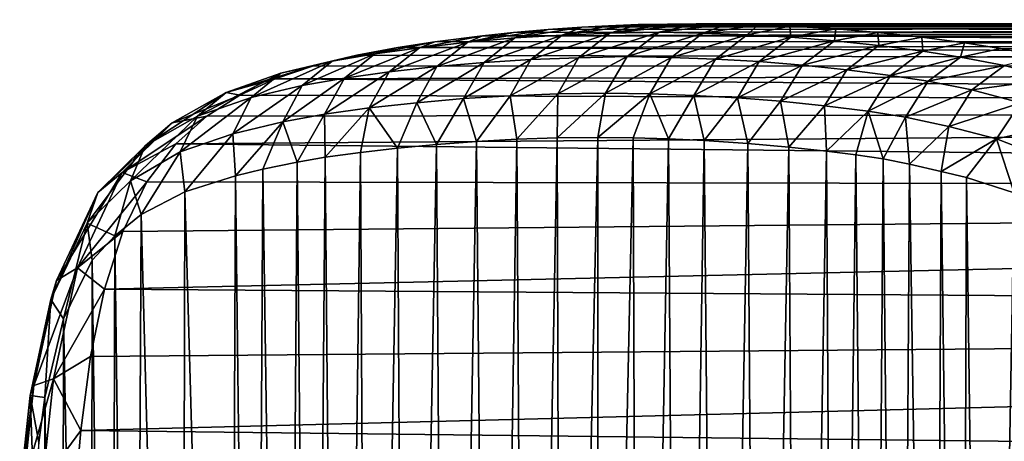
# Model space of a CAD drawing. Units: millimetres. Extents: x -42 to 87, y 0 to 268.
# Drawn here: x -42 to -40, y 49 to 49 of the extents above; entities that cross this region are included whole.
import ezdxf

# ---------------------------------------------------------------- set-up
doc = ezdxf.new("R2010")
doc.units = ezdxf.units.MM
doc.header["$LTSCALE"] = 65.185185
for name, color, linetype in [('77', 7, 'CONTINUOUS'), ('78', 7, 'CONTINUOUS'), ('79', 7, 'CONTINUOUS'), ('80', 7, 'CONTINUOUS'), ('81', 7, 'CONTINUOUS')]:
    doc.layers.add(name, color=color, linetype=linetype)

msp = doc.modelspace()

# ---------------------------------------------------------------- linework, layer by layer
at = {"layer": '77', "linetype": 'Continuous'}
for points in [[(-40.8898, 49.3995, -22.6784), (-40.9579, 49.3922, -22.5603), (-31.1979, 49.4146, -17.4731), (-40.8898, 49.3995, -22.6784)], [(-31.1979, 49.4146, -17.4731), (-40.9579, 49.3922, -22.5603), (-31.4425, 49.3795, -17.0594), (-31.1979, 49.4146, -17.4731)], [(-40.8135, 49.4062, -22.8105), (-40.8898, 49.3995, -22.6784), (-31.1979, 49.4146, -17.4731), (-40.8135, 49.4062, -22.8105)], [(-40.7391, 49.4113, -22.9393), (-40.8135, 49.4062, -22.8105), (-31.1979, 49.4146, -17.4731), (-40.7391, 49.4113, -22.9393)], [(-40.6803, 49.4144, -23.0411), (-40.7391, 49.4113, -22.9393), (-31.1979, 49.4146, -17.4731), (-40.6803, 49.4144, -23.0411)], [(-40.6153, 49.4168, -23.1537), (-40.6803, 49.4144, -23.0411), (-30.9641, 49.427, -17.8772), (-40.6153, 49.4168, -23.1537)], [(-30.9641, 49.427, -17.8772), (-40.6803, 49.4144, -23.0411), (-31.1979, 49.4146, -17.4731), (-30.9641, 49.427, -17.8772)], [(-40.551, 49.4182, -23.2652), (-40.6153, 49.4168, -23.1537), (-30.9641, 49.427, -17.8772), (-40.551, 49.4182, -23.2652)], [(-32.05, 49.4272, -18.5041), (-40.551, 49.4182, -23.2652), (-31.3905, 49.4277, -18.1233), (-32.05, 49.4272, -18.5041)], [(-31.3905, 49.4277, -18.1233), (-40.551, 49.4182, -23.2652), (-30.9641, 49.427, -17.8772), (-31.3905, 49.4277, -18.1233)], [(-32.8713, 49.4255, -18.9783), (-40.551, 49.4182, -23.2652), (-32.05, 49.4272, -18.5041), (-32.8713, 49.4255, -18.9783)], [(-33.8457, 49.4233, -19.5408), (-40.551, 49.4182, -23.2652), (-32.8713, 49.4255, -18.9783), (-33.8457, 49.4233, -19.5408)], [(-35.0254, 49.4214, -20.222), (-40.551, 49.4182, -23.2652), (-33.8457, 49.4233, -19.5408), (-35.0254, 49.4214, -20.222)], [(-36.4729, 49.4199, -21.0576), (-40.551, 49.4182, -23.2652), (-35.0254, 49.4214, -20.222), (-36.4729, 49.4199, -21.0576)], [(-38.2644, 49.419, -22.092), (-40.551, 49.4182, -23.2652), (-36.4729, 49.4199, -21.0576), (-38.2644, 49.419, -22.092)], [(-40.4873, 49.4186, -23.3754), (-40.551, 49.4182, -23.2652), (-38.2644, 49.419, -22.092), (-40.4873, 49.4186, -23.3754)], [(-40.9579, 49.3922, -22.5603), (-41.0628, 49.3789, -22.3786), (-31.4425, 49.3795, -17.0594), (-40.9579, 49.3922, -22.5603)], [(-41.0628, 49.3789, -22.3786), (-41.1445, 49.3666, -22.2371), (-31.4425, 49.3795, -17.0594), (-41.0628, 49.3789, -22.3786)], [(-31.4425, 49.3795, -17.0594), (-41.1445, 49.3666, -22.2371), (-31.7025, 49.3242, -16.6253), (-31.4425, 49.3795, -17.0594)], [(-41.2347, 49.3499, -22.0809), (-41.3298, 49.3263, -21.9161), (-31.7025, 49.3242, -16.6253), (-41.2347, 49.3499, -22.0809)], [(-41.1445, 49.3666, -22.2371), (-41.2347, 49.3499, -22.0809), (-31.7025, 49.3242, -16.6253), (-41.1445, 49.3666, -22.2371)], [(-41.3298, 49.3263, -21.9161), (-41.4142, 49.2976, -21.77), (-31.7025, 49.3242, -16.6253), (-41.3298, 49.3263, -21.9161)], [(-31.7025, 49.3242, -16.6253), (-41.4142, 49.2976, -21.77), (-31.9592, 49.2291, -16.2028), (-31.7025, 49.3242, -16.6253)], [(-41.4142, 49.2976, -21.77), (-41.4923, 49.2614, -21.6348), (-31.9592, 49.2291, -16.2028), (-41.4142, 49.2976, -21.77)], [(-41.4923, 49.2614, -21.6348), (-41.5648, 49.2153, -21.5091), (-31.9592, 49.2291, -16.2028), (-41.4923, 49.2614, -21.6348)], [(-41.5648, 49.2153, -21.5091), (-41.6331, 49.1543, -21.3908), (-31.9592, 49.2291, -16.2028), (-41.5648, 49.2153, -21.5091)], [(-31.9592, 49.2291, -16.2028), (-41.6331, 49.1543, -21.3908), (-32.1699, 49.0524, -15.8658), (-31.9592, 49.2291, -16.2028)], [(-41.6331, 49.1543, -21.3908), (-41.6965, 49.071, -21.2811), (-32.1699, 49.0524, -15.8658), (-41.6331, 49.1543, -21.3908)], [(-41.6965, 49.071, -21.2811), (-41.7492, 48.962, -21.1897), (-32.1699, 49.0524, -15.8658), (-41.6965, 49.071, -21.2811)], [(-41.7492, 48.962, -21.1897), (-41.7899, 48.8346, -21.1192), (-32.1699, 49.0524, -15.8658), (-41.7492, 48.962, -21.1897)], [(-32.1699, 49.0524, -15.8658), (-41.7899, 48.8346, -21.1192), (-32.3033, 48.7676, -15.6679), (-32.1699, 49.0524, -15.8658)], [(-41.7899, 48.8346, -21.1192), (-41.8203, 48.6866, -21.0666), (-32.3033, 48.7676, -15.6679), (-41.7899, 48.8346, -21.1192)], [(-41.8203, 48.6866, -21.0666), (-41.8419, 48.5238, -21.0291), (-32.3033, 48.7676, -15.6679), (-41.8203, 48.6866, -21.0666)], [(-32.3033, 48.7676, -15.6679), (-41.8419, 48.5238, -21.0291), (-32.379, 48.4138, -15.574), (-32.3033, 48.7676, -15.6679)], [(-41.8419, 48.5238, -21.0291), (-41.8571, 48.3461, -21.0029), (-32.379, 48.4138, -15.574), (-41.8419, 48.5238, -21.0291)]]:
    msp.add_3dface(points, dxfattribs=at)
at = {"layer": '78', "linetype": 'Continuous'}
for points in [[(-40.4873, 49.4186, -23.3754), (-38.2644, 49.419, -22.092), (-30.7421, 49.4157, -18.2622), (-40.4873, 49.4186, -23.3754)], [(-40.4196, 49.4181, -23.4927), (-40.4873, 49.4186, -23.3754), (-30.7421, 49.4157, -18.2622), (-40.4196, 49.4181, -23.4927)], [(-40.3511, 49.4165, -23.6114), (-40.4196, 49.4181, -23.4927), (-30.7421, 49.4157, -18.2622), (-40.3511, 49.4165, -23.6114)], [(-40.2811, 49.4138, -23.7327), (-40.3511, 49.4165, -23.6114), (-30.7421, 49.4157, -18.2622), (-40.2811, 49.4138, -23.7327)], [(-40.1805, 49.4077, -23.9068), (-40.2811, 49.4138, -23.7327), (-30.7421, 49.4157, -18.2622), (-40.1805, 49.4077, -23.9068)], [(-30.5179, 49.3837, -18.6596), (-40.1805, 49.4077, -23.9068), (-30.7421, 49.4157, -18.2622), (-30.5179, 49.3837, -18.6596)], [(-40.0878, 49.3998, -24.0673), (-40.1805, 49.4077, -23.9068), (-30.5179, 49.3837, -18.6596), (-40.0878, 49.3998, -24.0673)], [(-39.9912, 49.3892, -24.2347), (-40.0878, 49.3998, -24.0673), (-30.5179, 49.3837, -18.6596), (-39.9912, 49.3892, -24.2347)], [(-39.8967, 49.3768, -24.3983), (-39.9912, 49.3892, -24.2347), (-30.2847, 49.3337, -19.0782), (-39.8967, 49.3768, -24.3983)], [(-30.2847, 49.3337, -19.0782), (-39.9912, 49.3892, -24.2347), (-30.5179, 49.3837, -18.6596), (-30.2847, 49.3337, -19.0782)], [(-39.8176, 49.3645, -24.5354), (-39.8967, 49.3768, -24.3983), (-30.2847, 49.3337, -19.0782), (-39.8176, 49.3645, -24.5354)], [(-39.728, 49.3474, -24.6905), (-39.8176, 49.3645, -24.5354), (-30.2847, 49.3337, -19.0782), (-39.728, 49.3474, -24.6905)]]:
    msp.add_3dface(points, dxfattribs=at)
at = {"layer": '79', "linetype": 'Continuous'}
for points in [[(-40.4873, 49.4186, -23.3754), (-40.4196, 49.4181, -23.4927), (-40.5692, 49.4001, -23.4226), (-40.4873, 49.4186, -23.3754)], [(-40.4196, 49.4181, -23.4927), (-40.4731, 49.398, -23.5943), (-40.5692, 49.4001, -23.4226), (-40.4196, 49.4181, -23.4927)], [(-40.4196, 49.4181, -23.4927), (-40.3511, 49.4165, -23.6114), (-40.4731, 49.398, -23.5943), (-40.4196, 49.4181, -23.4927)], [(-40.3511, 49.4165, -23.6114), (-40.3755, 49.3947, -23.7634), (-40.4731, 49.398, -23.5943), (-40.3511, 49.4165, -23.6114)], [(-40.3511, 49.4165, -23.6114), (-40.2811, 49.4138, -23.7327), (-40.3755, 49.3947, -23.7634), (-40.3511, 49.4165, -23.6114)], [(-40.2811, 49.4138, -23.7327), (-40.279, 49.3891, -23.9305), (-40.3755, 49.3947, -23.7634), (-40.2811, 49.4138, -23.7327)], [(-40.2811, 49.4138, -23.7327), (-40.1805, 49.4077, -23.9068), (-40.279, 49.3891, -23.9305), (-40.2811, 49.4138, -23.7327)], [(-40.5692, 49.4001, -23.4226), (-40.4731, 49.398, -23.5943), (-40.6394, 49.3466, -23.4631), (-40.5692, 49.4001, -23.4226)], [(-40.5424, 49.3443, -23.6335), (-40.6394, 49.3466, -23.4631), (-40.4731, 49.398, -23.5943), (-40.5424, 49.3443, -23.6335)], [(-40.3755, 49.3947, -23.7634), (-40.5424, 49.3443, -23.6335), (-40.4731, 49.398, -23.5943), (-40.3755, 49.3947, -23.7634)], [(-40.445, 49.341, -23.8022), (-40.5424, 49.3443, -23.6335), (-40.3755, 49.3947, -23.7634), (-40.445, 49.341, -23.8022)], [(-40.279, 49.3891, -23.9305), (-40.445, 49.341, -23.8022), (-40.3755, 49.3947, -23.7634), (-40.279, 49.3891, -23.9305)], [(-40.1805, 49.4077, -23.9068), (-40.1831, 49.3812, -24.0967), (-40.279, 49.3891, -23.9305), (-40.1805, 49.4077, -23.9068)], [(-40.1805, 49.4077, -23.9068), (-40.0878, 49.3998, -24.0673), (-40.1831, 49.3812, -24.0967), (-40.1805, 49.4077, -23.9068)], [(-40.0878, 49.3998, -24.0673), (-40.0856, 49.3709, -24.2654), (-40.1831, 49.3812, -24.0967), (-40.0878, 49.3998, -24.0673)], [(-40.0878, 49.3998, -24.0673), (-39.9912, 49.3892, -24.2347), (-40.0856, 49.3709, -24.2654), (-40.0878, 49.3998, -24.0673)], [(-40.3489, 49.3354, -23.9687), (-40.445, 49.341, -23.8022), (-40.279, 49.3891, -23.9305), (-40.3489, 49.3354, -23.9687)], [(-40.1831, 49.3812, -24.0967), (-40.3489, 49.3354, -23.9687), (-40.279, 49.3891, -23.9305), (-40.1831, 49.3812, -24.0967)], [(-40.2533, 49.3277, -24.1343), (-40.3489, 49.3354, -23.9687), (-40.1831, 49.3812, -24.0967), (-40.2533, 49.3277, -24.1343)], [(-40.0856, 49.3709, -24.2654), (-40.2533, 49.3277, -24.1343), (-40.1831, 49.3812, -24.0967), (-40.0856, 49.3709, -24.2654)], [(-40.1562, 49.3174, -24.3025), (-40.2533, 49.3277, -24.1343), (-40.0856, 49.3709, -24.2654), (-40.1562, 49.3174, -24.3025)], [(-39.9888, 49.3582, -24.4332), (-40.1562, 49.3174, -24.3025), (-40.0856, 49.3709, -24.2654), (-39.9888, 49.3582, -24.4332)], [(-39.9912, 49.3892, -24.2347), (-39.9888, 49.3582, -24.4332), (-40.0856, 49.3709, -24.2654), (-39.9912, 49.3892, -24.2347)], [(-39.9912, 49.3892, -24.2347), (-39.8967, 49.3768, -24.3983), (-39.9888, 49.3582, -24.4332), (-39.9912, 49.3892, -24.2347)], [(-39.8967, 49.3768, -24.3983), (-39.9059, 49.3456, -24.5768), (-39.9888, 49.3582, -24.4332), (-39.8967, 49.3768, -24.3983)], [(-39.8967, 49.3768, -24.3983), (-39.8176, 49.3645, -24.5354), (-39.9059, 49.3456, -24.5768), (-39.8967, 49.3768, -24.3983)], [(-40.5424, 49.3443, -23.6335), (-40.687, 49.2659, -23.4904), (-40.6394, 49.3466, -23.4631), (-40.5424, 49.3443, -23.6335)], [(-40.0596, 49.305, -24.4697), (-40.1562, 49.3174, -24.3025), (-39.9888, 49.3582, -24.4332), (-40.0596, 49.305, -24.4697)], [(-39.9059, 49.3456, -24.5768), (-40.0596, 49.305, -24.4697), (-39.9888, 49.3582, -24.4332), (-39.9059, 49.3456, -24.5768)], [(-39.8176, 49.3645, -24.5354), (-39.728, 49.3474, -24.6905), (-39.9059, 49.3456, -24.5768), (-39.8176, 49.3645, -24.5354)], [(-39.728, 49.3474, -24.6905), (-39.8088, 49.327, -24.7449), (-39.9059, 49.3456, -24.5768), (-39.728, 49.3474, -24.6905)], [(-40.5894, 49.2646, -23.6594), (-40.687, 49.2659, -23.4904), (-40.5424, 49.3443, -23.6335), (-40.5894, 49.2646, -23.6594)], [(-40.445, 49.341, -23.8022), (-40.5894, 49.2646, -23.6594), (-40.5424, 49.3443, -23.6335), (-40.445, 49.341, -23.8022)], [(-40.4924, 49.2611, -23.8274), (-40.5894, 49.2646, -23.6594), (-40.445, 49.341, -23.8022), (-40.4924, 49.2611, -23.8274)], [(-40.3489, 49.3354, -23.9687), (-40.4924, 49.2611, -23.8274), (-40.445, 49.341, -23.8022), (-40.3489, 49.3354, -23.9687)], [(-40.3967, 49.2557, -23.9931), (-40.4924, 49.2611, -23.8274), (-40.3489, 49.3354, -23.9687), (-40.3967, 49.2557, -23.9931)], [(-40.2533, 49.3277, -24.1343), (-40.3967, 49.2557, -23.9931), (-40.3489, 49.3354, -23.9687), (-40.2533, 49.3277, -24.1343)], [(-40.3016, 49.2481, -24.1579), (-40.3967, 49.2557, -23.9931), (-40.2533, 49.3277, -24.1343), (-40.3016, 49.2481, -24.1579)], [(-40.1562, 49.3174, -24.3025), (-40.3016, 49.2481, -24.1579), (-40.2533, 49.3277, -24.1343), (-40.1562, 49.3174, -24.3025)], [(-39.977, 49.2922, -24.6127), (-40.0596, 49.305, -24.4697), (-39.9059, 49.3456, -24.5768), (-39.977, 49.2922, -24.6127)], [(-39.8088, 49.327, -24.7449), (-39.977, 49.2922, -24.6127), (-39.9059, 49.3456, -24.5768), (-39.8088, 49.327, -24.7449)], [(-39.8807, 49.2733, -24.7795), (-39.977, 49.2922, -24.6127), (-39.8088, 49.327, -24.7449), (-39.8807, 49.2733, -24.7795)], [(-39.7005, 49.2978, -24.9325), (-39.8807, 49.2733, -24.7795), (-39.8088, 49.327, -24.7449), (-39.7005, 49.2978, -24.9325)], [(-40.205, 49.2381, -24.3252), (-40.3016, 49.2481, -24.1579), (-40.1562, 49.3174, -24.3025), (-40.205, 49.2381, -24.3252)], [(-40.0596, 49.305, -24.4697), (-40.205, 49.2381, -24.3252), (-40.1562, 49.3174, -24.3025), (-40.0596, 49.305, -24.4697)], [(-40.1088, 49.2263, -24.4917), (-40.205, 49.2381, -24.3252), (-40.0596, 49.305, -24.4697), (-40.1088, 49.2263, -24.4917)], [(-39.977, 49.2922, -24.6127), (-40.1088, 49.2263, -24.4917), (-40.0596, 49.305, -24.4697), (-39.977, 49.2922, -24.6127)], [(-40.0268, 49.213, -24.6338), (-40.1088, 49.2263, -24.4917), (-39.977, 49.2922, -24.6127), (-40.0268, 49.213, -24.6338)], [(-39.8807, 49.2733, -24.7795), (-40.0268, 49.213, -24.6338), (-39.977, 49.2922, -24.6127), (-39.8807, 49.2733, -24.7795)], [(-39.7737, 49.2447, -24.9649), (-39.8807, 49.2733, -24.7795), (-39.7005, 49.2978, -24.9325), (-39.7737, 49.2447, -24.9649)], [(-40.5894, 49.2646, -23.6594), (-40.704, 49.1686, -23.5001), (-40.687, 49.2659, -23.4904), (-40.5894, 49.2646, -23.6594)], [(-40.6261, 49.1676, -23.6351), (-40.704, 49.1686, -23.5001), (-40.5894, 49.2646, -23.6594), (-40.6261, 49.1676, -23.6351)], [(-40.5485, 49.1653, -23.7696), (-40.6261, 49.1676, -23.6351), (-40.5894, 49.2646, -23.6594), (-40.5485, 49.1653, -23.7696)], [(-40.4924, 49.2611, -23.8274), (-40.5485, 49.1653, -23.7696), (-40.5894, 49.2646, -23.6594), (-40.4924, 49.2611, -23.8274)], [(-40.47, 49.1616, -23.9055), (-40.5485, 49.1653, -23.7696), (-40.4924, 49.2611, -23.8274), (-40.47, 49.1616, -23.9055)], [(-40.3967, 49.2557, -23.9931), (-40.47, 49.1616, -23.9055), (-40.4924, 49.2611, -23.8274), (-40.3967, 49.2557, -23.9931)], [(-39.9317, 49.1929, -24.7986), (-40.0268, 49.213, -24.6338), (-39.8807, 49.2733, -24.7795), (-39.9317, 49.1929, -24.7986)], [(-39.7737, 49.2447, -24.9649), (-39.9317, 49.1929, -24.7986), (-39.8807, 49.2733, -24.7795), (-39.7737, 49.2447, -24.9649)], [(-40.3736, 49.1553, -24.0724), (-40.47, 49.1616, -23.9055), (-40.3967, 49.2557, -23.9931), (-40.3736, 49.1553, -24.0724)], [(-40.3016, 49.2481, -24.1579), (-40.3736, 49.1553, -24.0724), (-40.3967, 49.2557, -23.9931), (-40.3016, 49.2481, -24.1579)], [(-40.2834, 49.1471, -24.2287), (-40.3736, 49.1553, -24.0724), (-40.3016, 49.2481, -24.1579), (-40.2834, 49.1471, -24.2287)], [(-40.205, 49.2381, -24.3252), (-40.2834, 49.1471, -24.2287), (-40.3016, 49.2481, -24.1579), (-40.205, 49.2381, -24.3252)], [(-40.2006, 49.1383, -24.3721), (-40.2834, 49.1471, -24.2287), (-40.205, 49.2381, -24.3252), (-40.2006, 49.1383, -24.3721)], [(-40.1088, 49.2263, -24.4917), (-40.2006, 49.1383, -24.3721), (-40.205, 49.2381, -24.3252), (-40.1088, 49.2263, -24.4917)], [(-39.8266, 49.1654, -24.9806), (-39.9317, 49.1929, -24.7986), (-39.7737, 49.2447, -24.9649), (-39.8266, 49.1654, -24.9806)], [(-39.6641, 49.2008, -25.1548), (-39.8266, 49.1654, -24.9806), (-39.7737, 49.2447, -24.9649), (-39.6641, 49.2008, -25.1548)], [(-40.1359, 49.1305, -24.4841), (-40.2006, 49.1383, -24.3721), (-40.1088, 49.2263, -24.4917), (-40.1359, 49.1305, -24.4841)], [(-40.0761, 49.1212, -24.5878), (-40.1359, 49.1305, -24.4841), (-40.1088, 49.2263, -24.4917), (-40.0761, 49.1212, -24.5878)], [(-40.0268, 49.213, -24.6338), (-40.0761, 49.1212, -24.5878), (-40.1088, 49.2263, -24.4917), (-40.0268, 49.213, -24.6338)], [(-40.0177, 49.1099, -24.6889), (-40.0761, 49.1212, -24.5878), (-40.0268, 49.213, -24.6338), (-40.0177, 49.1099, -24.6889)], [(-39.9317, 49.1929, -24.7986), (-40.0177, 49.1099, -24.6889), (-40.0268, 49.213, -24.6338), (-39.9317, 49.1929, -24.7986)], [(-39.7201, 49.1242, -25.1651), (-39.8266, 49.1654, -24.9806), (-39.6641, 49.2008, -25.1548), (-39.7201, 49.1242, -25.1651)], [(-39.9482, 49.094, -24.8092), (-40.0177, 49.1099, -24.6889), (-39.9317, 49.1929, -24.7986), (-39.9482, 49.094, -24.8092)], [(-39.8266, 49.1654, -24.9806), (-39.9482, 49.094, -24.8092), (-39.9317, 49.1929, -24.7986), (-39.8266, 49.1654, -24.9806)], [(-39.8928, 49.0807, -24.9052), (-39.9482, 49.094, -24.8092), (-39.8266, 49.1654, -24.9806), (-39.8928, 49.0807, -24.9052)], [(-39.7879, 49.0466, -25.087), (-39.8928, 49.0807, -24.9052), (-39.8266, 49.1654, -24.9806), (-39.7879, 49.0466, -25.087)], [(-39.7201, 49.1242, -25.1651), (-39.7879, 49.0466, -25.087), (-39.8266, 49.1654, -24.9806), (-39.7201, 49.1242, -25.1651)]]:
    msp.add_3dface(points, dxfattribs=at)
at = {"layer": '80', "linetype": 'Continuous'}
for points in [[(-40.8135, 49.4062, -22.8105), (-40.7391, 49.4113, -22.9393), (-40.8866, 49.3875, -22.8781), (-40.8135, 49.4062, -22.8105)], [(-40.7391, 49.4113, -22.9393), (-40.7828, 49.3939, -23.0579), (-40.8866, 49.3875, -22.8781), (-40.7391, 49.4113, -22.9393)], [(-40.6803, 49.4144, -23.0411), (-40.6153, 49.4168, -23.1537), (-40.7828, 49.3939, -23.0579), (-40.6803, 49.4144, -23.0411)], [(-40.6153, 49.4168, -23.1537), (-40.6775, 49.3978, -23.2402), (-40.7828, 49.3939, -23.0579), (-40.6153, 49.4168, -23.1537)], [(-40.7391, 49.4113, -22.9393), (-40.6803, 49.4144, -23.0411), (-40.7828, 49.3939, -23.0579), (-40.7391, 49.4113, -22.9393)], [(-40.551, 49.4182, -23.2652), (-40.4873, 49.4186, -23.3754), (-40.6775, 49.3978, -23.2402), (-40.551, 49.4182, -23.2652)], [(-40.4873, 49.4186, -23.3754), (-40.5692, 49.4001, -23.4226), (-40.6775, 49.3978, -23.2402), (-40.4873, 49.4186, -23.3754)], [(-40.6153, 49.4168, -23.1537), (-40.551, 49.4182, -23.2652), (-40.6775, 49.3978, -23.2402), (-40.6153, 49.4168, -23.1537)], [(-41.0628, 49.3789, -22.3786), (-40.9579, 49.3922, -22.5603), (-41.0963, 49.3661, -22.515), (-41.0628, 49.3789, -22.3786)], [(-40.9579, 49.3922, -22.5603), (-40.9904, 49.3782, -22.6983), (-41.0963, 49.3661, -22.515), (-40.9579, 49.3922, -22.5603)], [(-40.8898, 49.3995, -22.6784), (-40.8135, 49.4062, -22.8105), (-40.9904, 49.3782, -22.6983), (-40.8898, 49.3995, -22.6784)], [(-40.8135, 49.4062, -22.8105), (-40.8866, 49.3875, -22.8781), (-40.9904, 49.3782, -22.6983), (-40.8135, 49.4062, -22.8105)], [(-40.9579, 49.3922, -22.5603), (-40.8898, 49.3995, -22.6784), (-40.9904, 49.3782, -22.6983), (-40.9579, 49.3922, -22.5603)], [(-40.8511, 49.3403, -23.0989), (-40.9545, 49.3338, -22.9197), (-40.7828, 49.3939, -23.0579), (-40.8511, 49.3403, -23.0989)], [(-40.7828, 49.3939, -23.0579), (-40.9545, 49.3338, -22.9197), (-40.8866, 49.3875, -22.8781), (-40.7828, 49.3939, -23.0579)], [(-40.7462, 49.3441, -23.2806), (-40.8511, 49.3403, -23.0989), (-40.6775, 49.3978, -23.2402), (-40.7462, 49.3441, -23.2806)], [(-40.6775, 49.3978, -23.2402), (-40.8511, 49.3403, -23.0989), (-40.7828, 49.3939, -23.0579), (-40.6775, 49.3978, -23.2402)], [(-40.5692, 49.4001, -23.4226), (-40.6394, 49.3466, -23.4631), (-40.7462, 49.3441, -23.2806), (-40.5692, 49.4001, -23.4226)], [(-40.5692, 49.4001, -23.4226), (-40.7462, 49.3441, -23.2806), (-40.6775, 49.3978, -23.2402), (-40.5692, 49.4001, -23.4226)], [(-41.1445, 49.3666, -22.2371), (-41.0628, 49.3789, -22.3786), (-41.1949, 49.3523, -22.3441), (-41.1445, 49.3666, -22.2371)], [(-41.0628, 49.3789, -22.3786), (-41.0963, 49.3661, -22.515), (-41.1949, 49.3523, -22.3441), (-41.0628, 49.3789, -22.3786)], [(-41.058, 49.3247, -22.7405), (-41.1635, 49.3127, -22.5577), (-40.9904, 49.3782, -22.6983), (-41.058, 49.3247, -22.7405)], [(-40.9904, 49.3782, -22.6983), (-41.1635, 49.3127, -22.5577), (-41.0963, 49.3661, -22.515), (-40.9904, 49.3782, -22.6983)], [(-40.9545, 49.3338, -22.9197), (-41.058, 49.3247, -22.7405), (-40.8866, 49.3875, -22.8781), (-40.9545, 49.3338, -22.9197)], [(-40.8866, 49.3875, -22.8781), (-41.058, 49.3247, -22.7405), (-40.9904, 49.3782, -22.6983), (-40.8866, 49.3875, -22.8781)], [(-41.3298, 49.3263, -21.9161), (-41.2347, 49.3499, -22.0809), (-41.4015, 49.3102, -21.9863), (-41.3298, 49.3263, -21.9161)], [(-41.2347, 49.3499, -22.0809), (-41.2887, 49.3364, -22.1817), (-41.4015, 49.3102, -21.9863), (-41.2347, 49.3499, -22.0809)], [(-41.2618, 49.2989, -22.3874), (-41.355, 49.2828, -22.226), (-41.1949, 49.3523, -22.3441), (-41.2618, 49.2989, -22.3874)], [(-41.1949, 49.3523, -22.3441), (-41.355, 49.2828, -22.226), (-41.2887, 49.3364, -22.1817), (-41.1949, 49.3523, -22.3441)], [(-41.2347, 49.3499, -22.0809), (-41.1445, 49.3666, -22.2371), (-41.2887, 49.3364, -22.1817), (-41.2347, 49.3499, -22.0809)], [(-41.1445, 49.3666, -22.2371), (-41.1949, 49.3523, -22.3441), (-41.2887, 49.3364, -22.1817), (-41.1445, 49.3666, -22.2371)], [(-41.1635, 49.3127, -22.5577), (-41.2618, 49.2989, -22.3874), (-41.0963, 49.3661, -22.515), (-41.1635, 49.3127, -22.5577)], [(-41.0963, 49.3661, -22.515), (-41.2618, 49.2989, -22.3874), (-41.1949, 49.3523, -22.3441), (-41.0963, 49.3661, -22.515)], [(-40.6394, 49.3466, -23.4631), (-40.687, 49.2659, -23.4904), (-40.7922, 49.2645, -23.3081), (-40.6394, 49.3466, -23.4631)], [(-40.6394, 49.3466, -23.4631), (-40.7922, 49.2645, -23.3081), (-40.7462, 49.3441, -23.2806), (-40.6394, 49.3466, -23.4631)], [(-41.4142, 49.2976, -21.77), (-41.3298, 49.3263, -21.9161), (-41.522, 49.2678, -21.7775), (-41.4142, 49.2976, -21.77)], [(-41.3298, 49.3263, -21.9161), (-41.4015, 49.3102, -21.9863), (-41.522, 49.2678, -21.7775), (-41.3298, 49.3263, -21.9161)], [(-41.355, 49.2828, -22.226), (-41.4667, 49.2568, -22.0326), (-41.2887, 49.3364, -22.1817), (-41.355, 49.2828, -22.226)], [(-41.2887, 49.3364, -22.1817), (-41.4667, 49.2568, -22.0326), (-41.4015, 49.3102, -21.9863), (-41.2887, 49.3364, -22.1817)], [(-41.1024, 49.2451, -22.7708), (-41.2074, 49.2335, -22.5889), (-41.058, 49.3247, -22.7405), (-41.1024, 49.2451, -22.7708)], [(-41.058, 49.3247, -22.7405), (-41.2074, 49.2335, -22.5889), (-41.1635, 49.3127, -22.5577), (-41.058, 49.3247, -22.7405)], [(-40.9995, 49.254, -22.9491), (-41.1024, 49.2451, -22.7708), (-40.9545, 49.3338, -22.9197), (-40.9995, 49.254, -22.9491)], [(-40.9545, 49.3338, -22.9197), (-41.1024, 49.2451, -22.7708), (-41.058, 49.3247, -22.7405), (-40.9545, 49.3338, -22.9197)], [(-40.8966, 49.2605, -23.1274), (-40.9995, 49.254, -22.9491), (-40.8511, 49.3403, -23.0989), (-40.8966, 49.2605, -23.1274)], [(-40.8511, 49.3403, -23.0989), (-40.9995, 49.254, -22.9491), (-40.9545, 49.3338, -22.9197), (-40.8511, 49.3403, -23.0989)], [(-40.7922, 49.2645, -23.3081), (-40.8966, 49.2605, -23.1274), (-40.7462, 49.3441, -23.2806), (-40.7922, 49.2645, -23.3081)], [(-40.7462, 49.3441, -23.2806), (-40.8966, 49.2605, -23.1274), (-40.8511, 49.3403, -23.0989), (-40.7462, 49.3441, -23.2806)], [(-41.4667, 49.2568, -22.0326), (-41.5852, 49.2153, -21.8273), (-41.4015, 49.3102, -21.9863), (-41.4667, 49.2568, -22.0326)], [(-41.4015, 49.3102, -21.9863), (-41.5852, 49.2153, -21.8273), (-41.522, 49.2678, -21.7775), (-41.4015, 49.3102, -21.9863)], [(-41.2074, 49.2335, -22.5889), (-41.3053, 49.2198, -22.4194), (-41.1635, 49.3127, -22.5577), (-41.2074, 49.2335, -22.5889)], [(-41.1635, 49.3127, -22.5577), (-41.3053, 49.2198, -22.4194), (-41.2618, 49.2989, -22.3874), (-41.1635, 49.3127, -22.5577)], [(-41.4923, 49.2614, -21.6348), (-41.4142, 49.2976, -21.77), (-41.522, 49.2678, -21.7775), (-41.4923, 49.2614, -21.6348)], [(-41.3976, 49.203, -22.2595), (-41.5076, 49.1769, -22.0691), (-41.355, 49.2828, -22.226), (-41.3976, 49.203, -22.2595)], [(-41.355, 49.2828, -22.226), (-41.5076, 49.1769, -22.0691), (-41.4667, 49.2568, -22.0326), (-41.355, 49.2828, -22.226)], [(-41.3053, 49.2198, -22.4194), (-41.3976, 49.203, -22.2595), (-41.2618, 49.2989, -22.3874), (-41.3053, 49.2198, -22.4194)], [(-41.2618, 49.2989, -22.3874), (-41.3976, 49.203, -22.2595), (-41.355, 49.2828, -22.226), (-41.2618, 49.2989, -22.3874)], [(-41.5852, 49.2153, -21.8273), (-41.7003, 49.1499, -21.6279), (-41.522, 49.2678, -21.7775), (-41.5852, 49.2153, -21.8273)], [(-41.522, 49.2678, -21.7775), (-41.7003, 49.1499, -21.6279), (-41.6407, 49.2007, -21.572), (-41.522, 49.2678, -21.7775)], [(-41.4923, 49.2614, -21.6348), (-41.522, 49.2678, -21.7775), (-41.6407, 49.2007, -21.572), (-41.4923, 49.2614, -21.6348)], [(-41.5648, 49.2153, -21.5091), (-41.4923, 49.2614, -21.6348), (-41.6407, 49.2007, -21.572), (-41.5648, 49.2153, -21.5091)], [(-40.8966, 49.2605, -23.1274), (-40.9707, 49.1596, -23.0383), (-40.9995, 49.254, -22.9491), (-40.8966, 49.2605, -23.1274)], [(-40.8824, 49.1645, -23.1911), (-40.9707, 49.1596, -23.0383), (-40.8966, 49.2605, -23.1274), (-40.8824, 49.1645, -23.1911)], [(-40.7922, 49.2645, -23.3081), (-40.8824, 49.1645, -23.1911), (-40.8966, 49.2605, -23.1274), (-40.7922, 49.2645, -23.3081)], [(-40.7936, 49.1675, -23.3451), (-40.8824, 49.1645, -23.1911), (-40.7922, 49.2645, -23.3081), (-40.7936, 49.1675, -23.3451)], [(-40.687, 49.2659, -23.4904), (-40.704, 49.1686, -23.5001), (-40.7936, 49.1675, -23.3451), (-40.687, 49.2659, -23.4904)], [(-40.687, 49.2659, -23.4904), (-40.7936, 49.1675, -23.3451), (-40.7922, 49.2645, -23.3081), (-40.687, 49.2659, -23.4904)], [(-41.5076, 49.1769, -22.0691), (-41.6231, 49.1373, -21.8689), (-41.4667, 49.2568, -22.0326), (-41.5076, 49.1769, -22.0691)], [(-41.4667, 49.2568, -22.0326), (-41.6231, 49.1373, -21.8689), (-41.5852, 49.2153, -21.8273), (-41.4667, 49.2568, -22.0326)], [(-41.1024, 49.2451, -22.7708), (-41.1451, 49.145, -22.7362), (-41.2074, 49.2335, -22.5889), (-41.1024, 49.2451, -22.7708)], [(-41.0591, 49.153, -22.8851), (-41.1451, 49.145, -22.7362), (-41.1024, 49.2451, -22.7708), (-41.0591, 49.153, -22.8851)], [(-40.9995, 49.254, -22.9491), (-41.0591, 49.153, -22.8851), (-41.1024, 49.2451, -22.7708), (-40.9995, 49.254, -22.9491)], [(-40.9707, 49.1596, -23.0383), (-41.0591, 49.153, -22.8851), (-40.9995, 49.254, -22.9491), (-40.9707, 49.1596, -23.0383)], [(-41.3053, 49.2198, -22.4194), (-41.3661, 49.1145, -22.3534), (-41.3976, 49.203, -22.2595), (-41.3053, 49.2198, -22.4194)], [(-41.3043, 49.1251, -22.4605), (-41.3661, 49.1145, -22.3534), (-41.3053, 49.2198, -22.4194), (-41.3043, 49.1251, -22.4605)], [(-41.2074, 49.2335, -22.5889), (-41.3043, 49.1251, -22.4605), (-41.3053, 49.2198, -22.4194), (-41.2074, 49.2335, -22.5889)], [(-41.2263, 49.1358, -22.5954), (-41.3043, 49.1251, -22.4605), (-41.2074, 49.2335, -22.5889), (-41.2263, 49.1358, -22.5954)], [(-41.1451, 49.145, -22.7362), (-41.2263, 49.1358, -22.5954), (-41.2074, 49.2335, -22.5889), (-41.1451, 49.145, -22.7362)], [(-41.7003, 49.1499, -21.6279), (-41.8042, 49.0472, -21.4479), (-41.6407, 49.2007, -21.572), (-41.7003, 49.1499, -21.6279)], [(-41.6407, 49.2007, -21.572), (-41.8042, 49.0472, -21.4479), (-41.7506, 49.0918, -21.3816), (-41.6407, 49.2007, -21.572)], [(-41.6331, 49.1543, -21.3908), (-41.5648, 49.2153, -21.5091), (-41.7506, 49.0918, -21.3816), (-41.6331, 49.1543, -21.3908)], [(-41.5648, 49.2153, -21.5091), (-41.6407, 49.2007, -21.572), (-41.7506, 49.0918, -21.3816), (-41.5648, 49.2153, -21.5091)], [(-41.6231, 49.1373, -21.8689), (-41.7328, 49.0735, -21.6789), (-41.5852, 49.2153, -21.8273), (-41.6231, 49.1373, -21.8689)], [(-41.5852, 49.2153, -21.8273), (-41.7328, 49.0735, -21.6789), (-41.7003, 49.1499, -21.6279), (-41.5852, 49.2153, -21.8273)], [(-41.3976, 49.203, -22.2595), (-41.5014, 49.0844, -22.119), (-41.5076, 49.1769, -22.0691), (-41.3976, 49.203, -22.2595)], [(-41.4411, 49.0989, -22.2235), (-41.5014, 49.0844, -22.119), (-41.3976, 49.203, -22.2595), (-41.4411, 49.0989, -22.2235)], [(-41.3661, 49.1145, -22.3534), (-41.4411, 49.0989, -22.2235), (-41.3976, 49.203, -22.2595), (-41.3661, 49.1145, -22.3534)], [(-41.5076, 49.1769, -22.0691), (-41.6133, 49.0487, -21.9253), (-41.6231, 49.1373, -21.8689), (-41.5076, 49.1769, -22.0691)], [(-41.5014, 49.0844, -22.119), (-41.6133, 49.0487, -21.9253), (-41.5076, 49.1769, -22.0691), (-41.5014, 49.0844, -22.119)], [(-41.6965, 49.071, -21.2811), (-41.6331, 49.1543, -21.3908), (-41.7506, 49.0918, -21.3816), (-41.6965, 49.071, -21.2811)], [(-41.7328, 49.0735, -21.6789), (-41.8277, 48.9802, -21.5145), (-41.7003, 49.1499, -21.6279), (-41.7328, 49.0735, -21.6789)], [(-41.7003, 49.1499, -21.6279), (-41.8277, 48.9802, -21.5145), (-41.8042, 49.0472, -21.4479), (-41.7003, 49.1499, -21.6279)], [(-41.6231, 49.1373, -21.8689), (-41.7092, 48.999, -21.7591), (-41.7328, 49.0735, -21.6789), (-41.6231, 49.1373, -21.8689)], [(-41.6133, 49.0487, -21.9253), (-41.7092, 48.999, -21.7591), (-41.6231, 49.1373, -21.8689), (-41.6133, 49.0487, -21.9253)], [(-41.8042, 49.0472, -21.4479), (-41.8957, 48.8538, -21.2896), (-41.7506, 49.0918, -21.3816), (-41.8042, 49.0472, -21.4479)], [(-41.7506, 49.0918, -21.3816), (-41.8957, 48.8538, -21.2896), (-41.8496, 48.8819, -21.2101), (-41.7506, 49.0918, -21.3816)], [(-41.6965, 49.071, -21.2811), (-41.7506, 49.0918, -21.3816), (-41.8496, 48.8819, -21.2101), (-41.6965, 49.071, -21.2811)], [(-41.7492, 48.962, -21.1897), (-41.6965, 49.071, -21.2811), (-41.8496, 48.8819, -21.2101), (-41.7492, 48.962, -21.1897)], [(-41.7328, 49.0735, -21.6789), (-41.7672, 48.9518, -21.6587), (-41.8277, 48.9802, -21.5145), (-41.7328, 49.0735, -21.6789)], [(-41.7092, 48.999, -21.7591), (-41.7672, 48.9518, -21.6587), (-41.7328, 49.0735, -21.6789), (-41.7092, 48.999, -21.7591)], [(-41.8277, 48.9802, -21.5145), (-41.908, 48.8119, -21.3754), (-41.8042, 49.0472, -21.4479), (-41.8277, 48.9802, -21.5145)], [(-41.8042, 49.0472, -21.4479), (-41.908, 48.8119, -21.3754), (-41.8957, 48.8538, -21.2896), (-41.8042, 49.0472, -21.4479)], [(-41.8277, 48.9802, -21.5145), (-41.8804, 48.7697, -21.4625), (-41.908, 48.8119, -21.3754), (-41.8277, 48.9802, -21.5145)], [(-41.8169, 48.8988, -21.5726), (-41.8804, 48.7697, -21.4625), (-41.8277, 48.9802, -21.5145), (-41.8169, 48.8988, -21.5726)], [(-41.7672, 48.9518, -21.6587), (-41.8169, 48.8988, -21.5726), (-41.8277, 48.9802, -21.5145), (-41.7672, 48.9518, -21.6587)], [(-41.7899, 48.8346, -21.1192), (-41.7492, 48.962, -21.1897), (-41.8496, 48.8819, -21.2101), (-41.7899, 48.8346, -21.1192)], [(-41.8957, 48.8538, -21.2896), (-41.9451, 48.6227, -21.204), (-41.8496, 48.8819, -21.2101), (-41.8957, 48.8538, -21.2896)], [(-41.8496, 48.8819, -21.2101), (-41.9451, 48.6227, -21.204), (-41.9018, 48.6377, -21.1198), (-41.8496, 48.8819, -21.2101)], [(-41.7899, 48.8346, -21.1192), (-41.8496, 48.8819, -21.2101), (-41.9018, 48.6377, -21.1198), (-41.7899, 48.8346, -21.1192)], [(-41.908, 48.8119, -21.3754), (-41.9538, 48.6008, -21.2961), (-41.8957, 48.8538, -21.2896), (-41.908, 48.8119, -21.3754)], [(-41.8957, 48.8538, -21.2896), (-41.9538, 48.6008, -21.2961), (-41.9451, 48.6227, -21.204), (-41.8957, 48.8538, -21.2896)], [(-41.8203, 48.6866, -21.0666), (-41.7899, 48.8346, -21.1192), (-41.9018, 48.6377, -21.1198), (-41.8203, 48.6866, -21.0666)], [(-41.908, 48.8119, -21.3754), (-41.9212, 48.5964, -21.3919), (-41.9538, 48.6008, -21.2961), (-41.908, 48.8119, -21.3754)], [(-41.8804, 48.7697, -21.4625), (-41.9212, 48.5964, -21.3919), (-41.908, 48.8119, -21.3754), (-41.8804, 48.7697, -21.4625)], [(-41.8419, 48.5238, -21.0291), (-41.8203, 48.6866, -21.0666), (-41.9018, 48.6377, -21.1198), (-41.8419, 48.5238, -21.0291)], [(-41.9451, 48.6227, -21.204), (-41.969, 48.4011, -21.1625), (-41.9018, 48.6377, -21.1198), (-41.9451, 48.6227, -21.204)], [(-41.9018, 48.6377, -21.1198), (-41.969, 48.4011, -21.1625), (-41.9265, 48.4096, -21.0769), (-41.9018, 48.6377, -21.1198)], [(-41.8419, 48.5238, -21.0291), (-41.9018, 48.6377, -21.1198), (-41.9265, 48.4096, -21.0769), (-41.8419, 48.5238, -21.0291)], [(-41.9538, 48.6008, -21.2961), (-41.9765, 48.3887, -21.2569), (-41.9451, 48.6227, -21.204), (-41.9538, 48.6008, -21.2961)], [(-41.9451, 48.6227, -21.204), (-41.9765, 48.3887, -21.2569), (-41.969, 48.4011, -21.1625), (-41.9451, 48.6227, -21.204)], [(-41.9538, 48.6008, -21.2961), (-41.9451, 48.3828, -21.3506), (-41.9765, 48.3887, -21.2569), (-41.9538, 48.6008, -21.2961)], [(-41.9344, 48.4976, -21.3691), (-41.9451, 48.3828, -21.3506), (-41.9538, 48.6008, -21.2961), (-41.9344, 48.4976, -21.3691)], [(-41.9212, 48.5964, -21.3919), (-41.9344, 48.4976, -21.3691), (-41.9538, 48.6008, -21.2961), (-41.9212, 48.5964, -21.3919)], [(-41.8571, 48.3461, -21.0029), (-41.8419, 48.5238, -21.0291), (-41.9265, 48.4096, -21.0769), (-41.8571, 48.3461, -21.0029)]]:
    msp.add_3dface(points, dxfattribs=at)
at = {"layer": '81', "linetype": 'Continuous'}
for points in [[(-41.1251, 45.5808, -22.7708), (-41.1451, 49.145, -22.7362), (-41.0591, 49.153, -22.8851), (-41.1251, 45.5808, -22.7708)], [(-41.0348, 45.5726, -22.9272), (-41.1251, 45.5808, -22.7708), (-41.0591, 49.153, -22.8851), (-41.0348, 45.5726, -22.9272)], [(-41.0348, 45.5726, -22.9272), (-41.0591, 49.153, -22.8851), (-40.9707, 49.1596, -23.0383), (-41.0348, 45.5726, -22.9272)], [(-40.9383, 45.5662, -23.0944), (-41.0348, 45.5726, -22.9272), (-40.9707, 49.1596, -23.0383), (-40.9383, 45.5662, -23.0944)], [(-40.9383, 45.5662, -23.0944), (-40.9707, 49.1596, -23.0383), (-40.8824, 49.1645, -23.1911), (-40.9383, 45.5662, -23.0944)], [(-40.86, 45.5628, -23.2301), (-40.9383, 45.5662, -23.0944), (-40.8824, 49.1645, -23.1911), (-40.86, 45.5628, -23.2301)], [(-40.86, 45.5628, -23.2301), (-40.8824, 49.1645, -23.1911), (-40.7936, 49.1675, -23.3451), (-40.86, 45.5628, -23.2301)], [(-40.7822, 45.5605, -23.3648), (-40.86, 45.5628, -23.2301), (-40.7936, 49.1675, -23.3451), (-40.7822, 45.5605, -23.3648)], [(-40.704, 49.1686, -23.5001), (-40.7822, 45.5605, -23.3648), (-40.7936, 49.1675, -23.3451), (-40.704, 49.1686, -23.5001)], [(-40.704, 49.1686, -23.5001), (-40.7039, 45.5591, -23.5004), (-40.7822, 45.5605, -23.3648), (-40.704, 49.1686, -23.5001)], [(-40.704, 49.1686, -23.5001), (-40.6261, 49.1676, -23.6351), (-40.7039, 45.5591, -23.5004), (-40.704, 49.1686, -23.5001)], [(-40.6261, 49.1676, -23.6351), (-40.6139, 45.5603, -23.6563), (-40.7039, 45.5591, -23.5004), (-40.6261, 49.1676, -23.6351)], [(-40.6261, 49.1676, -23.6351), (-40.5485, 49.1653, -23.7696), (-40.6139, 45.5603, -23.6563), (-40.6261, 49.1676, -23.6351)], [(-40.5485, 49.1653, -23.7696), (-40.5251, 45.5632, -23.8101), (-40.6139, 45.5603, -23.6563), (-40.5485, 49.1653, -23.7696)], [(-40.5485, 49.1653, -23.7696), (-40.47, 49.1616, -23.9055), (-40.5251, 45.5632, -23.8101), (-40.5485, 49.1653, -23.7696)], [(-40.47, 49.1616, -23.9055), (-40.4368, 45.568, -23.9629), (-40.5251, 45.5632, -23.8101), (-40.47, 49.1616, -23.9055)], [(-40.47, 49.1616, -23.9055), (-40.3736, 49.1553, -24.0724), (-40.4368, 45.568, -23.9629), (-40.47, 49.1616, -23.9055)], [(-40.3736, 49.1553, -24.0724), (-40.3482, 45.5747, -24.1164), (-40.4368, 45.568, -23.9629), (-40.3736, 49.1553, -24.0724)], [(-40.3736, 49.1553, -24.0724), (-40.2834, 49.1471, -24.2287), (-40.3482, 45.5747, -24.1164), (-40.3736, 49.1553, -24.0724)], [(-41.2727, 45.5973, -22.5151), (-41.3043, 49.1251, -22.4605), (-41.2263, 49.1358, -22.5954), (-41.2727, 45.5973, -22.5151)], [(-41.208, 45.5894, -22.6273), (-41.2727, 45.5973, -22.5151), (-41.2263, 49.1358, -22.5954), (-41.208, 45.5894, -22.6273)], [(-41.208, 45.5894, -22.6273), (-41.2263, 49.1358, -22.5954), (-41.1451, 49.145, -22.7362), (-41.208, 45.5894, -22.6273)], [(-41.1251, 45.5808, -22.7708), (-41.208, 45.5894, -22.6273), (-41.1451, 49.145, -22.7362), (-41.1251, 45.5808, -22.7708)], [(-40.2834, 49.1471, -24.2287), (-40.2619, 45.5828, -24.2659), (-40.3482, 45.5747, -24.1164), (-40.2834, 49.1471, -24.2287)], [(-40.2834, 49.1471, -24.2287), (-40.2006, 49.1383, -24.3721), (-40.2619, 45.5828, -24.2659), (-40.2834, 49.1471, -24.2287)], [(-40.2006, 49.1383, -24.3721), (-40.1805, 45.5919, -24.4069), (-40.2619, 45.5828, -24.2659), (-40.2006, 49.1383, -24.3721)], [(-40.2006, 49.1383, -24.3721), (-40.1359, 49.1305, -24.4841), (-40.1805, 45.5919, -24.4069), (-40.2006, 49.1383, -24.3721)], [(-40.1359, 49.1305, -24.4841), (-40.1026, 45.6027, -24.5419), (-40.1805, 45.5919, -24.4069), (-40.1359, 49.1305, -24.4841)], [(-40.1359, 49.1305, -24.4841), (-40.0761, 49.1212, -24.5878), (-40.1026, 45.6027, -24.5419), (-40.1359, 49.1305, -24.4841)], [(-41.3912, 45.618, -22.3099), (-41.4411, 49.0989, -22.2235), (-41.3661, 49.1145, -22.3534), (-41.3912, 45.618, -22.3099)], [(-41.3326, 45.6066, -22.4114), (-41.3912, 45.618, -22.3099), (-41.3661, 49.1145, -22.3534), (-41.3326, 45.6066, -22.4114)], [(-41.3326, 45.6066, -22.4114), (-41.3661, 49.1145, -22.3534), (-41.3043, 49.1251, -22.4605), (-41.3326, 45.6066, -22.4114)], [(-41.2727, 45.5973, -22.5151), (-41.3326, 45.6066, -22.4114), (-41.3043, 49.1251, -22.4605), (-41.2727, 45.5973, -22.5151)], [(-40.0761, 49.1212, -24.5878), (-40.0407, 45.6133, -24.649), (-40.1026, 45.6027, -24.5419), (-40.0761, 49.1212, -24.5878)], [(-40.0761, 49.1212, -24.5878), (-40.0177, 49.1099, -24.6889), (-40.0407, 45.6133, -24.649), (-40.0761, 49.1212, -24.5878)], [(-40.0177, 49.1099, -24.6889), (-39.9656, 45.629, -24.779), (-40.0407, 45.6133, -24.649), (-40.0177, 49.1099, -24.6889)], [(-40.0177, 49.1099, -24.6889), (-39.9482, 49.094, -24.8092), (-39.9656, 45.629, -24.779), (-40.0177, 49.1099, -24.6889)], [(-41.4607, 45.634, -22.1895), (-41.5014, 49.0844, -22.119), (-41.4411, 49.0989, -22.2235), (-41.4607, 45.634, -22.1895)], [(-41.3912, 45.618, -22.3099), (-41.4607, 45.634, -22.1895), (-41.4411, 49.0989, -22.2235), (-41.3912, 45.618, -22.3099)], [(-39.9482, 49.094, -24.8092), (-39.9053, 45.6435, -24.8835), (-39.9656, 45.629, -24.779), (-39.9482, 49.094, -24.8092)], [(-39.9482, 49.094, -24.8092), (-39.8928, 49.0807, -24.9052), (-39.9053, 45.6435, -24.8835), (-39.9482, 49.094, -24.8092)], [(-41.5162, 45.6473, -22.0934), (-41.6133, 49.0487, -21.9253), (-41.5014, 49.0844, -22.119), (-41.5162, 45.6473, -22.0934)], [(-41.4607, 45.634, -22.1895), (-41.5162, 45.6473, -22.0934), (-41.5014, 49.0844, -22.119), (-41.4607, 45.634, -22.1895)], [(-39.8928, 49.0807, -24.9052), (-39.8478, 45.6605, -24.9831), (-39.9053, 45.6435, -24.8835), (-39.8928, 49.0807, -24.9052)], [(-39.8928, 49.0807, -24.9052), (-39.7879, 49.0466, -25.087), (-39.8478, 45.6605, -24.9831), (-39.8928, 49.0807, -24.9052)], [(-41.6212, 45.6816, -21.9116), (-41.7092, 48.999, -21.7591), (-41.6133, 49.0487, -21.9253), (-41.6212, 45.6816, -21.9116)], [(-41.5162, 45.6473, -22.0934), (-41.6212, 45.6816, -21.9116), (-41.6133, 49.0487, -21.9253), (-41.5162, 45.6473, -22.0934)], [(-39.7879, 49.0466, -25.087), (-39.7934, 45.6793, -25.0773), (-39.8478, 45.6605, -24.9831), (-39.7879, 49.0466, -25.087)], [(-41.7262, 45.7377, -21.7298), (-41.7672, 48.9518, -21.6587), (-41.7092, 48.999, -21.7591), (-41.7262, 45.7377, -21.7298)], [(-41.6212, 45.6816, -21.9116), (-41.7262, 45.7377, -21.7298), (-41.7092, 48.999, -21.7591), (-41.6212, 45.6816, -21.9116)], [(-41.7768, 45.7829, -21.6419), (-41.8169, 48.8988, -21.5726), (-41.7672, 48.9518, -21.6587), (-41.7768, 45.7829, -21.6419)], [(-41.7262, 45.7377, -21.7298), (-41.7768, 45.7829, -21.6419), (-41.7672, 48.9518, -21.6587), (-41.7262, 45.7377, -21.7298)], [(-41.8203, 45.8357, -21.5667), (-41.8804, 48.7697, -21.4625), (-41.8169, 48.8988, -21.5726), (-41.8203, 45.8357, -21.5667)], [(-41.7768, 45.7829, -21.6419), (-41.8203, 45.8357, -21.5667), (-41.8169, 48.8988, -21.5726), (-41.7768, 45.7829, -21.6419)], [(-41.8848, 45.9732, -21.4549), (-41.9212, 48.5964, -21.3919), (-41.8804, 48.7697, -21.4625), (-41.8848, 45.9732, -21.4549)], [(-41.8203, 45.8357, -21.5667), (-41.8848, 45.9732, -21.4549), (-41.8804, 48.7697, -21.4625), (-41.8203, 45.8357, -21.5667)], [(-41.9232, 46.1469, -21.3884), (-41.9344, 48.4976, -21.3691), (-41.9212, 48.5964, -21.3919), (-41.9232, 46.1469, -21.3884)], [(-41.8848, 45.9732, -21.4549), (-41.9232, 46.1469, -21.3884), (-41.9212, 48.5964, -21.3919), (-41.8848, 45.9732, -21.4549)]]:
    msp.add_3dface(points, dxfattribs=at)

doc.saveas('drawing.dxf')
